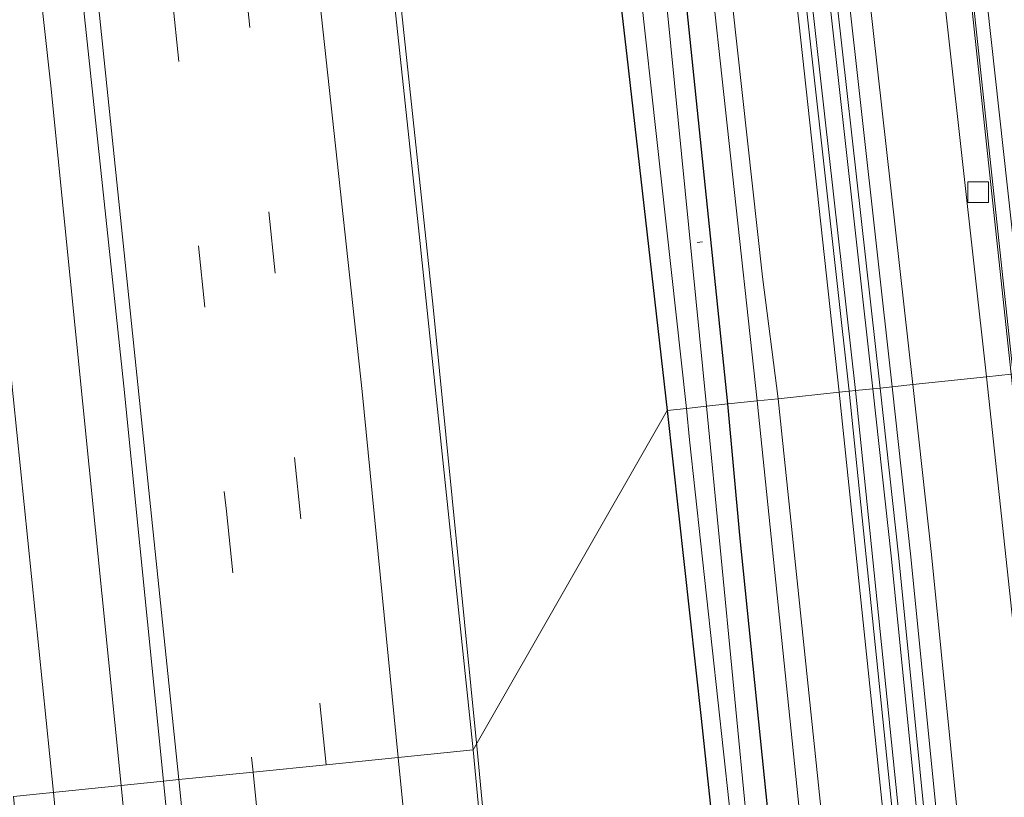
# Model space of a CAD drawing. Units: metres. Extents: x 109996 to 120000, y 393749 to 400000.
# Drawn here: x 110090 to 110138, y 395654 to 395691 of the extents above; entities that cross this region are included whole.
import ezdxf

# ---------------------------------------------------------------- set-up
doc = ezdxf.new("R2010")
doc.units = ezdxf.units.M
doc.linetypes.add('VW-3-9_STREEP', pattern=[12, 3, -9])
doc.layers.get('0').update_dxf_attribs({"lineweight": 25})
for name, color, linetype, lineweight in [('B-ME-AL-OVERIG-L-B1', 7, 'Continuous', 18), ('B-ME-BV-GELEIDECONSTRUCTIE-BARRIER-L-B1', 213, 'BV-STEPBARRIER', 18), ('B-ME-BV-GELEIDECONSTRUCTIE-GELEIDERAIL-L-B1', 213, 'BV-GELEIDERAIL', 18), ('B-ME-GW-INSTEEKWATERGANG-L-B1', 10, 'Continuous', 25), ('B-ME-GW-KRUINLIJN-L-B1', 93, 'Continuous', 18), ('B-ME-IE-GRASLAND-GV-B6', 93, 'Continuous', 18), ('B-ME-IE-HULPGEOMETRIE-L-B1', 53, 'Continuous', 18), ('B-ME-MW-MUUR-GV-B6', 8, 'IE-TERREINAFSCHEIDING-KUNSTMATIG', 18), ('B-ME-OG-WATER-GV-B6', 153, 'Continuous', 18), ('B-ME-SB-SPOOR-GV-B6', 253, 'Continuous', 18), ('B-ME-SB-SPOOR-L-B1', 253, 'Continuous', 18), ('B-ME-VH-VERH_SOORT-BETON-OVERIG-GV-B6', 8, 'IE-TERREINAFSCHEIDING-NATUURLIJK-HOUTWAL', 18), ('B-ME-VH-VERH_SOORT-BITUMEN-GV-B6', 8, 'IE-TERREINAFSCHEIDING-NATUURLIJK-HOUTWAL', 18), ('B-ME-VH-VERH_SOORT-HALF_VERHARDING-GV-B6', 8, 'IE-TERREINAFSCHEIDING-NATUURLIJK-HOUTWAL', 18), ('B-ME-VH-VERH_SOORT-KLINKERS-GV-B6', 8, 'IE-TERREINAFSCHEIDING-NATUURLIJK-HOUTWAL', 18), ('B-ME-VV-KOLK-S-B1', 8, 'Continuous', 18), ('B-ME-VW-MARKERING-39STREEP-015-L-B1', 255, 'VW-3-9_STREEP', 18), ('B-ME-VW-MARKERING-STREEP-015-L-B1', 7, 'Continuous', 18)]:
    doc.layers.add(name, color=color, linetype=linetype, lineweight=lineweight)
doc.linetypes.add('BV-GELEIDERAIL', pattern='A,10,-3,[108,NLCS.SHX,S=1,R=0,X=0,Y=0],-3', length=16)
doc.linetypes.add('BV-STEPBARRIER', pattern='A,1,-1,[16,NLCS.SHX,S=1,R=0,X=-1,Y=0],1', length=3)
doc.linetypes.add('IE-TERREINAFSCHEIDING-KUNSTMATIG', pattern='A,4,[82,NLCS.SHX,S=0.75,R=90,X=0,Y=0],4,-2', length=10)
doc.linetypes.add('IE-TERREINAFSCHEIDING-NATUURLIJK-HOUTWAL', pattern='A,7,-1.5,[67,NLCS.SHX,S=0.75,R=45,X=0,Y=0],-1.5,7,-1.5,[70,NLCS.SHX,S=0.75,R=0,X=0,Y=0],-1.5', length=20)

# ---------------------------------------------------------------- blocks, each defined once
blk = doc.blocks.new('kolk')
blk.add_lwpolyline([(-0.5, -0.5), (0.5, -0.5), (0.5, 0.5), (-0.5, 0.5)], close=True)

msp = doc.modelspace()

# ---------------------------------------------------------------- linework, layer by layer
at = {"layer": 'B-ME-AL-OVERIG-L-B1'}
msp.add_line((110122.967, 395680.521, 4.031), (110122.711, 395680.487, 4.031), dxfattribs=at)
at = {"layer": 'B-ME-BV-GELEIDECONSTRUCTIE-BARRIER-L-B1'}
for points in [[(110112.028, 395655.87, 5.428), (110109.894, 395677.355, 5.467), (110106.622, 395707.999, 5.44), (110103.98, 395731.036, 5.475), (110101.337, 395753.828, 5.475), (110098.363, 395778.293, 5.48), (110095.041, 395805.302, 5.432), (110091.204, 395833.76, 5.445), (110088.156, 395856.865, 5.449), (110084.513, 395882.366, 5.449), (110080.142, 395912.388, 5.445), (110075.424, 395943.084, 5.397), (110070.547, 395972.84, 5.375), (110067.628, 395990.471, 5.397), (110065.82, 396002.362, 5.397)], [(110117.318, 395605.193, 4.676), (110116.868, 395608.921, 5.534), (110115.47, 395621.115, 5.436), (110113.297, 395642.501, 5.432), (110112.028, 395655.87, 5.428)]]:
    msp.add_polyline3d(points, dxfattribs=at)
at = {"layer": 'B-ME-BV-GELEIDECONSTRUCTIE-GELEIDERAIL-L-B1'}
for points in [[(110044.944, 396020.513, 5.59), (110048.483, 396000.371, 5.585), (110053.883, 395967.361, 5.633), (110059.523, 395931.86, 5.642), (110064.296, 395900.223, 5.659), (110069.473, 395864.661, 5.642), (110074.146, 395830.438, 5.707), (110078.973, 395793.645, 5.65), (110083.659, 395755.446, 5.677), (110087.535, 395722.399, 5.699), (110091.335, 395688.101, 5.755), (110094.744, 395654.116, 5.719)], [(110091.453, 395653.782, 5.694), (110088.414, 395683.504, 5.69), (110085.574, 395710.037, 5.712), (110081.808, 395743.118, 5.712), (110077.956, 395774.905, 5.699), (110073.33, 395811.892, 5.685), (110068.238, 395850.247, 5.699), (110063.905, 395880.55, 5.677), (110058.196, 395918.815, 5.668), (110052.888, 395953.006, 5.637), (110046.105, 395995.055, 5.65), (110041.803, 396019.955, 5.633)], [(110094.744, 395654.116, 5.719), (110096.452, 395636.718, 5.693), (110098.25, 395618.232, 5.684), (110099.86, 395601.106, 5.697), (110101.392, 395582.477, 5.657), (110103.182, 395561.26, 5.706), (110104.715, 395541.337, 5.693), (110106.119, 395522.656, 5.662)], [(110102.948, 395521.534, 5.719), (110101.276, 395544.225, 5.746), (110099.507, 395565.537, 5.746), (110098.052, 395582.774, 5.741), (110096.252, 395603.852, 5.728), (110094.106, 395626.528, 5.724), (110091.453, 395653.782, 5.694)]]:
    msp.add_polyline3d(points, dxfattribs=at)
at = {"layer": 'B-ME-GW-INSTEEKWATERGANG-L-B1'}
for points in [[(110108.534, 395798.297, 4.429), (110107.728, 395798.128, 4.429), (110107.14, 395797.615, 4.429), (110106.841, 395796.659, 4.429), (110106.89, 395795.872, 4.429), (110112.244, 395750.605, 4.429), (110119.302, 395689.532, 4.429), (110121.252, 395672.337, 4.355)], [(110124.204, 395672.647, 4.429), (110120.002, 395713.225, 4.429), (110114.951, 395757.684, 4.429), (110110.02, 395797.069, 4.429), (110109.781, 395797.681, 4.429), (110109.213, 395798.189, 4.429), (110108.534, 395798.297, 4.429)], [(110139.594, 395508.508, 4.429), (110137.377, 395533.173, 4.429), (110136.155, 395546.122, 4.429), (110135.478, 395552.195, 4.429), (110134.123, 395559.788, 4.429), (110133.281, 395563.715, 4.429), (110132.762, 395566.524, 4.429), (110132.316, 395577.696, 4.429), (110132.122, 395582.049, 4.429), (110132.01, 395587.054, 4.429), (110132.122, 395591.785, 4.429), (110131.754, 395596.055, 4.429), (110130.631, 395608.656, 4.429), (110127.537, 395639.241, 4.429), (110124.778, 395666.274, 4.429), (110124.204, 395672.647, 4.429)], [(110121.252, 395672.337, 4.355), (110122.907, 395657.371, 4.384), (110125.453, 395633.304, 4.429), (110127.192, 395614.395, 4.406), (110129.376, 395591.894, 4.398), (110130.087, 395582.946, 4.424), (110130.185, 395577.907, 4.42), (110130.871, 395565.158, 4.433), (110131.371, 395559.847, 4.451), (110132.473, 395553.159, 4.415), (110133.508, 395547.034, 4.429), (110134.049, 395540.021, 4.389), (110135.031, 395528.254, 4.424), (110136.159, 395514.177, 4.415)]]:
    msp.add_polyline3d(points, dxfattribs=at)
at = {"layer": 'B-ME-GW-KRUINLIJN-L-B1'}
for points in [[(110125.625, 395672.796, 5.349), (110121.779, 395708.084, 5.274), (110117.227, 395746.539, 5.235), (110111.906, 395791.793, 5.248), (110111.221, 395797.05, 5.261), (110110.739, 395798.708, 5.252), (110109.9, 395800.208, 5.217), (110109.304, 395801.522, 5.208), (110106.552, 395810.914, 5.024), (110105.634, 395812.664, 4.893), (110104.536, 395814.031, 4.819), (110103.532, 395814.629, 4.722), (110102.841, 395814.826, 4.687), (110101.308, 395814.689, 4.477)], [(110141.06, 395509.146, 5.392), (110139.389, 395529.077, 5.419), (110138.47, 395540.271, 5.41), (110137.698, 395547.706, 5.41), (110136.855, 395554.357, 5.388), (110135.854, 395559.65, 5.401), (110134.693, 395563.158, 5.401), (110134.228, 395564.727, 5.401), (110134.073, 395565.615, 5.401), (110133.44, 395576.581, 5.401), (110133.597, 395578.981, 5.401), (110133.372, 395583.975, 5.401), (110133.524, 395587.971, 5.401), (110133.572, 395591.942, 5.401), (110133.439, 395595.127, 5.401), (110132.628, 395603.391, 5.401), (110130.404, 395626.602, 5.401), (110127.72, 395652.345, 5.401), (110125.625, 395672.796, 5.349)]]:
    msp.add_polyline3d(points, dxfattribs=at)
at = {"layer": 'B-ME-IE-GRASLAND-GV-B6'}
for points in [[(110129.604, 395673.213, 5.52), (110123.477, 395729.583, 5.458), (110117.516, 395779.722, 5.44), (110112.367, 395817.682, 5.392), (110113.079, 395817.776, 5.372), (110113.282, 395816.255, 5.372), (110120.79, 395755.644, 5.351), (110127.109, 395700.019, 5.364), (110130.095, 395673.264, 5.454), (110129.604, 395673.213, 5.52)], [(110121.252, 395672.337, 4.355), (110119.302, 395689.532, 4.429), (110112.244, 395750.605, 4.429), (110106.89, 395795.872, 4.429), (110106.841, 395796.659, 4.429), (110107.14, 395797.615, 4.429), (110107.728, 395798.128, 4.429), (110108.534, 395798.297, 4.429), (110109.213, 395798.189, 4.429), (110109.781, 395797.681, 4.429), (110110.02, 395797.069, 4.429), (110114.951, 395757.684, 4.429), (110120.002, 395713.225, 4.429), (110124.204, 395672.647, 4.429), (110123.166, 395672.538, 3.691), (110118.672, 395717.823, 3.635), (110112.654, 395767.295, 3.635), (110108.734, 395796.733, 3.635), (110107.916, 395796.653, 3.635), (110114.841, 395739.075, 3.635), (110122.187, 395672.435, 3.726), (110121.252, 395672.337, 4.355)], [(110115.708, 395768.367, 5.3), (110121.239, 395720.961, 5.335), (110125.878, 395678.828, 5.348), (110126.635, 395672.901, 5.479), (110125.625, 395672.796, 5.349), (110121.779, 395708.084, 5.274), (110117.227, 395746.539, 5.235)], [(110124.204, 395672.647, 4.429), (110120.002, 395713.225, 4.429), (110114.951, 395757.684, 4.429)], [(110086.162, 395751.614, 5.077), (110090.81, 395711.688, 5.064), (110094.875, 395673.508, 5.081), (110096.804, 395654.325, 5.091), (110089.514, 395653.585, 5.034)], [(110112.244, 395750.605, 4.429), (110119.302, 395689.532, 4.429), (110121.252, 395672.337, 4.355), (110111.826, 395655.849, 4.782)], [(110117.227, 395746.539, 5.235), (110121.779, 395708.084, 5.274), (110125.625, 395672.796, 5.349), (110124.204, 395672.647, 4.429)], [(110111.826, 395655.849, 4.782), (110109.207, 395680.894, 4.757), (110106.17, 395709.394, 4.775), (110102.173, 395743.489, 4.858)], [(110129.604, 395673.213, 5.52), (110130.095, 395673.264, 5.454), (110136.139, 395614.279, 5.498), (110141.446, 395556.601, 5.511), (110146.388, 395499.112, 5.525)], [(110147.054, 395485.983, 5.52), (110143.464, 395528.835, 5.569), (110142.369, 395541.075, 5.529), (110141.782, 395547.752, 5.538), (110141.087, 395552.892, 5.538), (110140.224, 395557.444, 5.542), (110139.373, 395561.07, 5.542), (110138.967, 395563.02, 5.547), (110137.976, 395574.189, 5.547), (110137.716, 395578.855, 5.511), (110137.856, 395582.475, 5.511), (110137.918, 395586.832, 5.503), (110137.679, 395592.049, 5.503), (110137.311, 395595.511, 5.507), (110136.191, 395608.185, 5.507), (110132.455, 395645.901, 5.52), (110129.604, 395673.213, 5.52)], [(110126.474, 395638.226, 3.695), (110123.166, 395672.538, 3.691), (110124.204, 395672.647, 4.429), (110124.778, 395666.274, 4.429), (110127.537, 395639.241, 4.429)], [(110124.204, 395672.647, 4.429), (110125.625, 395672.796, 5.349), (110127.72, 395652.345, 5.401), (110130.404, 395626.602, 5.401), (110132.628, 395603.391, 5.401), (110133.439, 395595.127, 5.401), (110133.572, 395591.942, 5.401), (110133.524, 395587.971, 5.401), (110133.372, 395583.975, 5.401), (110133.597, 395578.981, 5.401), (110133.44, 395576.581, 5.401), (110134.073, 395565.615, 5.401), (110134.228, 395564.727, 5.401), (110134.693, 395563.158, 5.401), (110135.854, 395559.65, 5.401), (110136.855, 395554.357, 5.388), (110137.698, 395547.706, 5.41), (110138.47, 395540.271, 5.41), (110139.389, 395529.077, 5.419), (110141.06, 395509.146, 5.392)], [(110139.594, 395508.508, 4.429), (110137.377, 395533.173, 4.429), (110136.155, 395546.122, 4.429), (110135.478, 395552.195, 4.429), (110134.123, 395559.788, 4.429), (110133.281, 395563.715, 4.429), (110132.762, 395566.524, 4.429), (110132.316, 395577.696, 4.429), (110132.122, 395582.049, 4.429), (110132.01, 395587.054, 4.429), (110132.122, 395591.785, 4.429), (110131.754, 395596.055, 4.429), (110130.631, 395608.656, 4.429), (110127.537, 395639.241, 4.429), (110124.778, 395666.274, 4.429), (110124.204, 395672.647, 4.429)], [(110127.72, 395652.345, 5.401), (110125.625, 395672.796, 5.349), (110126.635, 395672.901, 5.479), (110129.485, 395645.605, 5.479)], [(110124.684, 395502.314, 4.8), (110123.094, 395523.639, 4.826), (110121.181, 395548.253, 4.778), (110119.379, 395570.371, 4.733), (110117.658, 395591.937, 4.711), (110116.12, 395608.139, 4.813), (110114.997, 395623.139, 4.778), (110112.98, 395643.635, 4.782), (110111.826, 395655.849, 4.782), (110121.252, 395672.337, 4.355), (110122.907, 395657.371, 4.384), (110125.453, 395633.304, 4.429), (110127.192, 395614.395, 4.406), (110129.376, 395591.894, 4.398), (110130.087, 395582.946, 4.424), (110130.185, 395577.907, 4.42), (110130.871, 395565.158, 4.433), (110131.371, 395559.847, 4.451), (110132.473, 395553.159, 4.415), (110133.508, 395547.034, 4.429), (110134.049, 395540.021, 4.389), (110135.031, 395528.254, 4.424), (110136.159, 395514.177, 4.415)], [(110121.252, 395672.337, 4.355), (110122.187, 395672.435, 3.726), (110122.34, 395670.913, 3.726), (110124.267, 395653.224, 3.726), (110126.249, 395632.954, 3.695), (110128.352, 395613.663, 3.695), (110129.509, 395598.349, 3.695), (110130.394, 395589.679, 3.695), (110130.711, 395582.993, 3.695), (110130.933, 395575.941, 3.695), (110131.329, 395567.335, 3.695), (110131.792, 395562.305, 3.695), (110132.39, 395558.332, 3.695), (110133.782, 395550.134, 3.695), (110134.674, 395542.3, 3.695), (110135.449, 395533.923, 3.695), (110136.6, 395520.575, 3.695)], [(110136.159, 395514.177, 4.415), (110135.031, 395528.254, 4.424), (110134.049, 395540.021, 4.389), (110133.508, 395547.034, 4.429), (110132.473, 395553.159, 4.415), (110131.371, 395559.847, 4.451), (110130.871, 395565.158, 4.433), (110130.185, 395577.907, 4.42), (110130.087, 395582.946, 4.424), (110129.376, 395591.894, 4.398), (110127.192, 395614.395, 4.406), (110125.453, 395633.304, 4.429), (110122.907, 395657.371, 4.384), (110121.252, 395672.337, 4.355)], [(110102.426, 395501.917, 5.083), (110100.629, 395525.612, 5.1), (110098.645, 395551.673, 5.065), (110096.394, 395579.066, 5.069), (110093.752, 395608.954, 5.158), (110091.749, 395630.261, 5.038), (110089.514, 395653.585, 5.034), (110096.804, 395654.325, 5.091), (110098.993, 395632.061, 5.122), (110101.304, 395606.652, 5.061)]]:
    msp.add_polyline3d(points, dxfattribs=at)
at = {"layer": 'B-ME-IE-HULPGEOMETRIE-L-B1'}
msp.add_polyline3d([(110089.514, 395653.585, 5.034), (110096.804, 395654.325, 5.091), (110097.54, 395654.4, 5.06), (110101.154, 395654.767, 5.08), (110104.694, 395655.126, 5.016), (110108.186, 395655.48, 4.844), (110111.826, 395655.849, 4.782), (110121.252, 395672.337, 4.355), (110122.187, 395672.435, 3.726), (110123.166, 395672.538, 3.691), (110124.204, 395672.647, 4.429), (110125.625, 395672.796, 5.349), (110126.635, 395672.901, 5.479), (110129.604, 395673.213, 5.52), (110130.095, 395673.264, 5.454), (110130.392, 395673.295, 5.479), (110131.239, 395673.384, 5.298), (110131.587, 395673.42, 5.316), (110132.183, 395673.483, 5.346), (110133.176, 395673.587, 5.397), (110136.757, 395673.962, 5.326), (110137.95, 395674.087, 5.37)], dxfattribs=at)
at = {"layer": 'B-ME-MW-MUUR-GV-B6'}
for points in [[(110137.95, 395674.087, 5.37), (110133.968, 395711.257, 5.299), (110129.208, 395752.332, 5.299), (110124.37, 395792.543, 5.299), (110119.393, 395831.098, 5.281), (110115.455, 395861.021, 5.29), (110110.999, 395893.025, 5.32), (110105.52, 395931.442, 5.303), (110100.147, 395966.744, 5.272), (110094.269, 396004.97, 5.264), (110089.873, 396031.813, 5.233), (110089.971, 396031.829, 5.598), (110094.368, 396004.981, 5.629), (110100.246, 395966.755, 5.637), (110105.619, 395931.453, 5.668), (110111.098, 395893.036, 5.685), (110115.554, 395861.032, 5.655), (110119.492, 395831.109, 5.646), (110124.469, 395792.554, 5.664), (110129.307, 395752.343, 5.664), (110134.067, 395711.268, 5.664), (110138.049, 395674.098, 5.735), (110137.95, 395674.087, 5.37)], [(110130.095, 395673.264, 5.454), (110127.109, 395700.019, 5.364), (110120.79, 395755.644, 5.351), (110113.282, 395816.255, 5.372), (110113.079, 395817.776, 5.372), (110113.375, 395817.815, 5.397), (110113.579, 395816.286, 5.397), (110121.087, 395755.675, 5.376), (110127.406, 395700.05, 5.389), (110130.392, 395673.295, 5.479), (110130.095, 395673.264, 5.454)], [(110130.095, 395673.264, 5.454), (110130.392, 395673.295, 5.479), (110136.437, 395614.308, 5.523), (110141.744, 395556.628, 5.536), (110146.686, 395499.136, 5.55), (110153.364, 395411.911, 5.461), (110158.039, 395347.151, 5.514), (110159.44, 395327.298, 5.49), (110159.142, 395327.277, 5.465), (110157.741, 395347.13, 5.489), (110153.066, 395411.889, 5.436), (110146.388, 395499.112, 5.525), (110141.446, 395556.601, 5.511), (110136.139, 395614.279, 5.498), (110130.095, 395673.264, 5.454)]]:
    msp.add_polyline3d(points, dxfattribs=at)
at = {"layer": 'B-ME-OG-WATER-GV-B6'}
for points in [[(110123.166, 395672.538, 3.691), (110122.187, 395672.435, 3.726), (110114.841, 395739.075, 3.635), (110107.916, 395796.653, 3.635), (110108.734, 395796.733, 3.635), (110112.654, 395767.295, 3.635), (110118.672, 395717.823, 3.635), (110123.166, 395672.538, 3.691)], [(110122.187, 395672.435, 3.726), (110123.166, 395672.538, 3.691), (110126.474, 395638.226, 3.695), (110129.481, 395608.812, 3.69), (110130.455, 395599.211, 3.69), (110130.913, 395593.953, 3.69), (110131.216, 395589.347, 3.69), (110131.282, 395585.505, 3.69), (110131.348, 395582.277, 3.69), (110131.411, 395578.812, 3.69), (110131.705, 395571.12, 3.695), (110131.946, 395566.05, 3.695), (110132.444, 395562, 3.69), (110133.31, 395557.696, 3.695), (110134.301, 395552.352, 3.695), (110134.945, 395546.862, 3.695), (110135.68, 395539.232, 3.695), (110137.289, 395520.032, 3.695)], [(110136.6, 395520.575, 3.695), (110135.449, 395533.923, 3.695), (110134.674, 395542.3, 3.695), (110133.782, 395550.134, 3.695), (110132.39, 395558.332, 3.695), (110131.792, 395562.305, 3.695), (110131.329, 395567.335, 3.695), (110130.933, 395575.941, 3.695), (110130.711, 395582.993, 3.695), (110130.394, 395589.679, 3.695), (110129.509, 395598.349, 3.695), (110128.352, 395613.663, 3.695), (110126.249, 395632.954, 3.695), (110124.267, 395653.224, 3.726), (110122.34, 395670.913, 3.726), (110122.187, 395672.435, 3.726)]]:
    msp.add_polyline3d(points, dxfattribs=at)
at = {"layer": 'B-ME-SB-SPOOR-GV-B6'}
msp.add_polyline3d([(110138.049, 395674.098, 5.735), (110134.067, 395711.268, 5.664), (110129.307, 395752.343, 5.664), (110124.469, 395792.554, 5.664), (110119.492, 395831.109, 5.646), (110115.554, 395861.032, 5.655), (110111.098, 395893.036, 5.685), (110105.619, 395931.453, 5.668), (110100.246, 395966.755, 5.637), (110094.368, 396004.981, 5.629), (110089.971, 396031.829, 5.598), (110092.705, 396032.29, 5.748), (110096.655, 396007.73, 5.782), (110103.246, 395965.489, 5.799), (110109.618, 395922.629, 5.808), (110116.085, 395877.063, 5.808), (110123.043, 395825.058, 5.812), (110129.385, 395774.825, 5.839), (110135.379, 395724.155, 5.852), (110140.776, 395674.384, 5.875), (110138.049, 395674.098, 5.735)], dxfattribs=at)
at = {"layer": 'B-ME-SB-SPOOR-L-B1'}
msp.add_polyline3d([(110138.766, 395674.173, 5.854), (110133.419, 395722.715, 5.78), (110129.153, 395759.548, 5.815), (110123.97, 395801.508, 5.775), (110118.346, 395844.702, 5.758), (110113.032, 395883.631, 5.758), (110107.69, 395921.276, 5.771), (110102.318, 395957.427, 5.736), (110095.175, 396003.431, 5.714), (110090.596, 396031.935, 5.676)], dxfattribs=at)
at = {"layer": 'B-ME-VH-VERH_SOORT-BETON-OVERIG-GV-B6'}
for points in [[(110133.176, 395673.587, 5.397), (110130.19, 395700.342, 5.307), (110123.871, 395755.967, 5.294), (110116.363, 395816.578, 5.315), (110109.115, 395870.924, 5.307), (110099.36, 395939.353, 5.302), (110090.706, 395995.613, 5.215), (110084.948, 396030.983, 5.21), (110088.493, 396031.58, 5.139), (110094.287, 395995.988, 5.144), (110102.941, 395939.728, 5.231), (110112.696, 395871.299, 5.236), (110119.944, 395816.953, 5.244), (110127.452, 395756.342, 5.223), (110133.771, 395700.717, 5.236), (110136.757, 395673.962, 5.326), (110133.176, 395673.587, 5.397)], [(110136.757, 395673.962, 5.326), (110133.771, 395700.717, 5.236), (110127.452, 395756.342, 5.223), (110119.944, 395816.953, 5.244), (110112.696, 395871.299, 5.236), (110102.941, 395939.728, 5.231), (110094.287, 395995.988, 5.144), (110088.493, 396031.58, 5.139), (110089.873, 396031.813, 5.233), (110094.269, 396004.97, 5.264), (110100.147, 395966.744, 5.272), (110105.52, 395931.442, 5.303), (110110.999, 395893.025, 5.32), (110115.455, 395861.021, 5.29), (110119.393, 395831.098, 5.281), (110124.37, 395792.543, 5.299), (110129.208, 395752.332, 5.299), (110133.968, 395711.257, 5.299), (110137.95, 395674.087, 5.37), (110136.757, 395673.962, 5.326)], [(110130.392, 395673.295, 5.479), (110127.406, 395700.05, 5.389), (110121.087, 395755.675, 5.376), (110113.579, 395816.286, 5.397), (110113.375, 395817.815, 5.397), (110113.197, 395819.147, 5.397), (110106.331, 395870.632, 5.389), (110096.576, 395939.061, 5.384), (110087.922, 395995.321, 5.297), (110082.193, 396030.519, 5.292), (110083.031, 396030.66, 5.111), (110088.769, 395995.41, 5.116), (110097.423, 395939.15, 5.203), (110107.178, 395870.721, 5.208), (110114.426, 395816.375, 5.216), (110121.934, 395755.764, 5.195), (110128.253, 395700.139, 5.208), (110131.239, 395673.384, 5.298), (110130.392, 395673.295, 5.479)], [(110131.587, 395673.42, 5.316), (110128.601, 395700.175, 5.226), (110122.282, 395755.8, 5.213), (110114.774, 395816.411, 5.234), (110107.526, 395870.757, 5.226), (110097.771, 395939.186, 5.221), (110089.117, 395995.446, 5.134), (110083.375, 396030.718, 5.129), (110083.966, 396030.818, 5.159), (110089.713, 395995.509, 5.164), (110098.367, 395939.249, 5.251), (110108.122, 395870.82, 5.256), (110115.37, 395816.474, 5.264), (110122.878, 395755.863, 5.243), (110129.197, 395700.238, 5.256), (110132.183, 395673.483, 5.346), (110131.587, 395673.42, 5.316)], [(110133.176, 395673.587, 5.397), (110136.757, 395673.962, 5.326), (110140.721, 395637.109, 5.368), (110149.576, 395543.027, 5.416), (110154.942, 395477.276, 5.394), (110160.792, 395399.965, 5.399), (110168.173, 395296.156, 5.337), (110175.725, 395190.971, 5.32), (110171.985, 395189.852, 5.184), (110168.648, 395236.805, 5.412), (110164.206, 395299.501, 5.306), (110160.131, 395356.972, 5.381), (110154.284, 395437.413, 5.452), (110148.532, 395510.357, 5.408), (110140.695, 395599.05, 5.434), (110134.08, 395665.332, 5.403), (110133.176, 395673.587, 5.397)], [(110136.757, 395673.962, 5.326), (110137.95, 395674.087, 5.37), (110141.914, 395637.229, 5.412), (110150.771, 395543.132, 5.46), (110156.137, 395477.37, 5.438), (110161.988, 395400.053, 5.443), (110169.369, 395296.241, 5.381), (110176.921, 395191.057, 5.364), (110175.725, 395190.971, 5.32), (110168.173, 395296.156, 5.337), (110160.792, 395399.965, 5.399), (110154.942, 395477.276, 5.394), (110149.576, 395543.027, 5.416), (110140.721, 395637.109, 5.368), (110136.757, 395673.962, 5.326)], [(110131.587, 395673.42, 5.316), (110132.183, 395673.483, 5.346), (110133.087, 395665.228, 5.352), (110139.701, 395598.956, 5.383), (110147.537, 395510.274, 5.357), (110153.288, 395437.338, 5.401), (110159.135, 395356.901, 5.33), (110163.21, 395299.43, 5.255), (110167.652, 395236.734, 5.361), (110170.999, 395189.614, 5.183), (110170.401, 395189.572, 5.153), (110167.054, 395236.692, 5.331), (110162.612, 395299.388, 5.225), (110158.537, 395356.858, 5.3), (110152.69, 395437.293, 5.371), (110146.94, 395510.224, 5.327), (110139.104, 395598.9, 5.353), (110132.491, 395665.166, 5.322), (110131.587, 395673.42, 5.316)], [(110130.392, 395673.295, 5.479), (110131.239, 395673.384, 5.298), (110132.143, 395665.13, 5.304), (110138.756, 395598.867, 5.335), (110146.592, 395510.195, 5.309), (110152.341, 395437.267, 5.353), (110158.188, 395356.833, 5.282), (110162.263, 395299.363, 5.207), (110166.705, 395236.667, 5.313), (110170.052, 395189.547, 5.135), (110169.274, 395189.199, 5.204), (110163.072, 395275.824, 5.426), (110159.546, 395325.793, 5.488), (110159.44, 395327.298, 5.49), (110158.039, 395347.151, 5.514), (110153.364, 395411.911, 5.461), (110146.686, 395499.136, 5.55), (110141.744, 395556.628, 5.536), (110136.437, 395614.308, 5.523), (110130.392, 395673.295, 5.479)]]:
    msp.add_polyline3d(points, dxfattribs=at)
at = {"layer": 'B-ME-VH-VERH_SOORT-BITUMEN-GV-B6'}
for points in [[(110096.804, 395654.325, 5.091), (110094.875, 395673.508, 5.081), (110090.81, 395711.688, 5.064), (110086.162, 395751.614, 5.077)], [(110102.173, 395743.489, 4.858), (110106.17, 395709.394, 4.775), (110109.207, 395680.894, 4.757), (110111.826, 395655.849, 4.782), (110108.186, 395655.48, 4.844), (110104.694, 395655.126, 5.016), (110101.154, 395654.767, 5.08), (110097.54, 395654.4, 5.06), (110096.804, 395654.325, 5.091)], [(110096.804, 395654.325, 5.091), (110097.54, 395654.4, 5.06), (110101.154, 395654.767, 5.08), (110104.694, 395655.126, 5.016), (110108.186, 395655.48, 4.844), (110111.826, 395655.849, 4.782), (110112.98, 395643.635, 4.782), (110114.997, 395623.139, 4.778), (110116.12, 395608.139, 4.813), (110117.658, 395591.937, 4.711), (110119.379, 395570.371, 4.733), (110121.181, 395548.253, 4.778), (110123.094, 395523.639, 4.826), (110124.684, 395502.314, 4.8)], [(110108.485, 395518.924, 5.078), (110106.676, 395541.948, 5.078), (110105.003, 395565.133, 5.065), (110103.45, 395581.647, 5.03), (110101.304, 395606.652, 5.061), (110098.993, 395632.061, 5.122), (110096.804, 395654.325, 5.091)]]:
    msp.add_polyline3d(points, dxfattribs=at)
at = {"layer": 'B-ME-VH-VERH_SOORT-HALF_VERHARDING-GV-B6'}
for points in [[(110132.183, 395673.483, 5.346), (110129.197, 395700.238, 5.256), (110122.878, 395755.863, 5.243), (110115.37, 395816.474, 5.264), (110108.122, 395870.82, 5.256), (110098.367, 395939.249, 5.251), (110089.713, 395995.509, 5.164), (110083.966, 396030.818, 5.159), (110084.948, 396030.983, 5.21), (110090.706, 395995.613, 5.215), (110099.36, 395939.353, 5.302), (110109.115, 395870.924, 5.307), (110116.363, 395816.578, 5.315), (110123.871, 395755.967, 5.294), (110130.19, 395700.342, 5.307), (110133.176, 395673.587, 5.397), (110132.183, 395673.483, 5.346)], [(110131.239, 395673.384, 5.298), (110128.253, 395700.139, 5.208), (110121.934, 395755.764, 5.195), (110114.426, 395816.375, 5.216), (110107.178, 395870.721, 5.208), (110097.423, 395939.15, 5.203), (110088.769, 395995.41, 5.116), (110083.031, 396030.66, 5.111), (110083.375, 396030.718, 5.129), (110089.117, 395995.446, 5.134), (110097.771, 395939.186, 5.221), (110107.526, 395870.757, 5.226), (110114.774, 395816.411, 5.234), (110122.282, 395755.8, 5.213), (110128.601, 395700.175, 5.226), (110131.587, 395673.42, 5.316), (110131.239, 395673.384, 5.298)], [(110131.239, 395673.384, 5.298), (110131.587, 395673.42, 5.316), (110132.491, 395665.166, 5.322), (110139.104, 395598.9, 5.353), (110146.94, 395510.224, 5.327), (110152.69, 395437.293, 5.371), (110158.537, 395356.858, 5.3), (110162.612, 395299.388, 5.225), (110167.054, 395236.692, 5.331), (110170.401, 395189.572, 5.153), (110170.052, 395189.547, 5.135), (110166.705, 395236.667, 5.313), (110162.263, 395299.363, 5.207), (110158.188, 395356.833, 5.282), (110152.341, 395437.267, 5.353), (110146.592, 395510.195, 5.309), (110138.756, 395598.867, 5.335), (110132.143, 395665.13, 5.304), (110131.239, 395673.384, 5.298)], [(110132.183, 395673.483, 5.346), (110133.176, 395673.587, 5.397), (110134.08, 395665.332, 5.403), (110140.695, 395599.05, 5.434), (110148.532, 395510.357, 5.408), (110154.284, 395437.413, 5.452), (110160.131, 395356.972, 5.381), (110164.206, 395299.501, 5.306), (110168.648, 395236.805, 5.412), (110171.985, 395189.852, 5.184), (110170.999, 395189.614, 5.183), (110167.652, 395236.734, 5.361), (110163.21, 395299.43, 5.255), (110159.135, 395356.901, 5.33), (110153.288, 395437.338, 5.401), (110147.537, 395510.274, 5.357), (110139.701, 395598.956, 5.383), (110133.087, 395665.228, 5.352), (110132.183, 395673.483, 5.346)]]:
    msp.add_polyline3d(points, dxfattribs=at)
at = {"layer": 'B-ME-VH-VERH_SOORT-KLINKERS-GV-B6'}
for points in [[(110126.635, 395672.901, 5.479), (110125.878, 395678.828, 5.348), (110121.239, 395720.961, 5.335), (110115.708, 395768.367, 5.3)], [(110123.477, 395729.583, 5.458), (110129.604, 395673.213, 5.52), (110126.635, 395672.901, 5.479)], [(110126.635, 395672.901, 5.479), (110129.604, 395673.213, 5.52), (110132.455, 395645.901, 5.52), (110136.191, 395608.185, 5.507), (110137.311, 395595.511, 5.507), (110137.679, 395592.049, 5.503), (110137.918, 395586.832, 5.503), (110137.856, 395582.475, 5.511), (110137.716, 395578.855, 5.511), (110137.976, 395574.189, 5.547), (110138.967, 395563.02, 5.547), (110139.373, 395561.07, 5.542), (110140.224, 395557.444, 5.542), (110141.087, 395552.892, 5.538), (110141.782, 395547.752, 5.538), (110142.369, 395541.075, 5.529), (110143.464, 395528.835, 5.569), (110147.054, 395485.983, 5.52)], [(110144.079, 395485.748, 5.479), (110140.49, 395528.58, 5.528), (110139.396, 395540.815, 5.488), (110138.814, 395547.429, 5.497), (110138.138, 395552.43, 5.497), (110137.3, 395556.85, 5.501), (110136.455, 395560.452, 5.501), (110136.008, 395562.597, 5.506), (110134.999, 395573.974, 5.506), (110134.729, 395578.818, 5.47), (110134.873, 395582.536, 5.47), (110134.933, 395586.775, 5.462), (110134.702, 395591.824, 5.462), (110134.34, 395595.227, 5.466), (110133.219, 395607.911, 5.466), (110129.485, 395645.605, 5.479), (110126.635, 395672.901, 5.479)]]:
    msp.add_polyline3d(points, dxfattribs=at)
at = {"layer": 'B-ME-VW-MARKERING-39STREEP-015-L-B1'}
for points in [[(110104.694, 395655.126, 5.016), (110100.849, 395692.352, 4.981), (110096.895, 395727.68, 4.954), (110092.386, 395766.016, 4.963), (110084.975, 395824.483, 4.954), (110081.281, 395851.752, 4.95), (110076.034, 395888.451, 4.959), (110071.033, 395922.204, 4.933), (110065.342, 395958.873, 4.906), (110060.872, 395986.274, 4.937), (110055.215, 396019.865, 4.876), (110054.794, 396022.26, 4.876)], [(110051.303, 396021.641, 4.997), (110051.738, 396019.145, 4.998), (110055.855, 395994.666, 4.976), (110059.899, 395970.341, 4.963), (110063.83, 395946.022, 4.998), (110067.577, 395921.578, 5.016), (110071.227, 395897.155, 5.024), (110074.794, 395872.636, 5.011), (110078.188, 395848.248, 5.042), (110083.141, 395811.383, 5.033), (110087.793, 395774.786, 5.055), (110092.181, 395738.035, 5.073), (110095.976, 395704.196, 5.064), (110099.854, 395667.435, 5.042), (110101.154, 395654.767, 5.08)], [(110116.353, 395520.613, 4.994), (110114.708, 395542.015, 5.008), (110113.551, 395557.047, 5.025), (110112.509, 395569.487, 5.021), (110110.393, 395593.948, 5.056), (110109.315, 395606.458, 5.021), (110107.315, 395627.913, 5.021), (110105.832, 395643.275, 5.021), (110104.694, 395655.126, 5.016)], [(110101.154, 395654.767, 5.08), (110102.344, 395642.902, 5.078), (110104.675, 395618.308, 5.092), (110106.113, 395602.871, 5.074), (110106.931, 395593.485, 5.092), (110108.212, 395578.379, 5.056), (110109.249, 395566.041, 5.096), (110110.254, 395553.733, 5.074), (110112.074, 395529.513, 5.083), (110113.67, 395507.799, 5.092)]]:
    msp.add_polyline3d(points, dxfattribs=at)
at = {"layer": 'B-ME-VW-MARKERING-STREEP-015-L-B1'}
for points in [[(110058.298, 396022.882, 4.827), (110059.862, 396013.799, 4.823), (110064.765, 395984.788, 4.81), (110070.299, 395950.221, 4.797), (110074.618, 395922.436, 4.814), (110078.937, 395893.058, 4.867), (110082.041, 395871.733, 4.819), (110086.021, 395843.219, 4.858), (110090.154, 395812.24, 4.863), (110093.123, 395788.962, 4.828), (110096.674, 395760.014, 4.819), (110100.294, 395729.074, 4.806), (110103.265, 395702.647, 4.876), (110106.439, 395673.259, 4.981), (110108.186, 395655.48, 4.844)], [(110097.54, 395654.4, 5.06), (110093.078, 395697.474, 5.055), (110088.478, 395738.493, 5.086), (110083.562, 395779.452, 5.081), (110079.975, 395807.888, 5.064), (110075.63, 395840.314, 5.055), (110070.595, 395876.463, 5.095), (110066.103, 395907.023, 5.086), (110060.294, 395945.239, 5.077), (110052.74, 395991.785, 5.024), (110047.719, 396021.005, 5.011)], [(110108.186, 395655.48, 4.844), (110109.149, 395645.896, 4.84), (110111.558, 395620.789, 4.893), (110113.641, 395597.515, 4.875), (110115.888, 395571.26, 4.879), (110117.404, 395552.24, 4.853), (110118.963, 395532.058, 4.831), (110120.334, 395514.227, 4.813)], [(110109.542, 395515.338, 5.043), (110107.864, 395537.663, 5.074), (110106.032, 395561.285, 5.043), (110104.527, 395579.017, 5.047), (110102.782, 395599.272, 5.096), (110100.698, 395621.788, 5.065), (110098.171, 395648.151, 5.069), (110097.54, 395654.4, 5.06)]]:
    msp.add_polyline3d(points, dxfattribs=at)

# ---------------------------------------------------------------- block references
at = {"layer": 'B-ME-VV-KOLK-S-B1', "rotation": 90}
msp.add_blockref('kolk', (110136.35, 395682.932, 5.27), dxfattribs=at)

doc.saveas('drawing.dxf')
